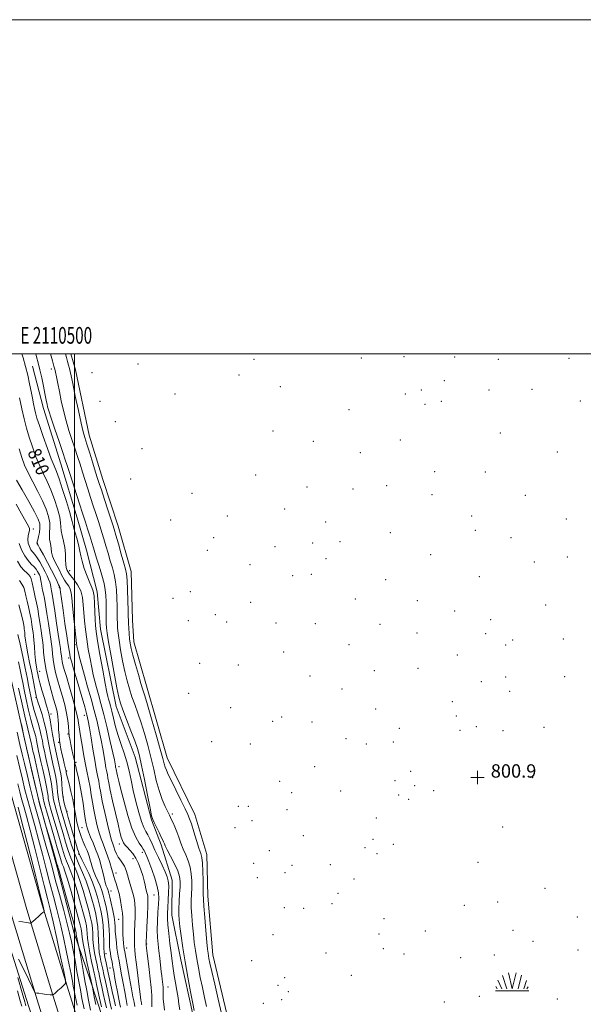
# Model space of a CAD drawing. Extents: x 2109800 to 2112700, y 297300 to 300200.
# Drawn here: x 2110467 to 2110804, y 299610 to 300200 of the extents above; entities that cross this region are included whole.
import ezdxf
from ezdxf.enums import TextEntityAlignment as Align

# ---------------------------------------------------------------- set-up
doc = ezdxf.new("R2010")
doc.units = 0
doc.header["$MEASUREMENT"] = 0
doc.linetypes.add('rvrstm', pattern=[117.1, 50, -3.9, 0.5, -3.9, 0.5, -3.9, 0.5, -3.9, 50])
for name, color, linetype, lineweight in [('BREAKLINE DTM HARD', 7, 'Continuous', 0), ('CONTOUR INDEX', 41, 'Continuous', 13), ('CONTOUR INDEX LABEL', 244, 'Continuous', 0), ('CONTOUR INTERMEDIATE', 44, 'Continuous', 0), ('GRID LINE', 7, 'Continuous', 0), ('GRID TEXT', 7, 'Continuous', 0), ('MARSH - SWAMP OUTLINE', 122, 'rvrstm', 0), ('MARSH - SWAMP SYMBOL', 171, 'Continuous', 0), ('SPOT ELEVATION DTM', 2, 'Continuous', 13), ('SPOT ELEVATION OBSCURED', 1, 'Continuous', 13)]:
    doc.layers.add(name, color=color, linetype=linetype, lineweight=lineweight)
doc.styles.add('Style-WORKING', font='WORKING.shx')

# ---------------------------------------------------------------- blocks, each defined once
blk = doc.blocks.new('SWAMP')
at = {"layer": 'MARSH - SWAMP SYMBOL'}
for p, q in [((-8.4, 6.38), (-6.07, 1.16)), ((-5.7, 9.24), (-3.12, 1.16)), ((-2.09, 10.82), (0.02, 1.16)), ((2.42, 10.75), (0.06, 1.16)), ((5.75, 9.32), (3.72, 1.16)), ((8.6, 6.24), (7.04, 1.16)), ((-9.92, 0), (10.08, 0)), ((-9.61, 2.67), (-8.84, 1.16)), ((9.68, 2.45), (8.88, 1.16))]:
    blk.add_line(p, q, dxfattribs=at)
blk = doc.blocks.new('HSPOT')
at = {"layer": 'SPOT ELEVATION OBSCURED'}
for p, q in [((-3.99, 0), (4.01, 0)), ((0.01, 4), (0.01, -4))]:
    blk.add_line(p, q, dxfattribs=at)

msp = doc.modelspace()

# ---------------------------------------------------------------- linework, layer by layer
at = {"layer": 'BREAKLINE DTM HARD'}
for points in [[(2110367.452, 300000, 839.323), (2110370.99, 299985.01, 839.62), (2110385.66, 299924.84, 840.28), (2110401.7, 299860, 840.88), (2110414.53, 299807.76, 840.88), (2110433.85, 299746.64, 840.63), (2110445.8, 299705.11, 839.77), (2110456.79, 299658.94, 838.16), (2110472.43, 299609.48, 836.69), (2110491.76, 299550.68, 834.57), (2110512, 299486.29, 832.25), (2110530.38, 299423.31, 829.68), (2110546.93, 299369.19, 828.21), (2110571.81, 299299.19, 826.34), (2110598.57, 299233.84, 823.47), (2110617.9, 299176.44, 820.03), (2110633.11, 299134.44, 817.71), (2110655.27, 299084.49, 815.59), (2110676.97, 299035.93, 811.91), (2110701.44, 298979.92, 808.68), (2110739.31, 298899.14, 805.95), (2110782.28, 298809.03, 803.98)], [(2110372.652, 300000, 840.99), (2110376.41, 299983.21, 841.34), (2110392.48, 299917.29, 841.99), (2110409.5, 299851.34, 842.04), (2110426.05, 299792.47, 842.35), (2110443.51, 299729.95, 841.24), (2110461.91, 299664.53, 840.18), (2110477.58, 299613.07, 837.8), (2110492.78, 299564.5, 835.68), (2110509.32, 299511.8, 834.37), (2110524.02, 299464.28, 832.05), (2110542, 299403.93, 829.83), (2110560.97, 299349.07, 828.61), (2110584.48, 299284.13, 826.8), (2110605.25, 299226.66, 823.82), (2110630.21, 299161.13, 820.54), (2110657.53, 299094.15, 816.7), (2110682.99, 299036.57, 813.72), (2110708.41, 298980.03, 810.74), (2110729.69, 298933.24, 808.83), (2110753.76, 298882.73, 807.11)], [(2110382.642, 300000, 841.236), (2110385.9, 299985.43, 841.54), (2110401.94, 299919.66, 842.19), (2110418.91, 299853.88, 842.24), (2110435.44, 299795.1, 842.55), (2110452.9, 299732.58, 841.44), (2110471.27, 299667.27, 840.38), (2110486.9, 299615.95, 838), (2110502.08, 299567.42, 835.88), (2110518.63, 299514.7, 834.57), (2110533.35, 299467.11, 832.25), (2110551.28, 299406.92, 830.03), (2110570.16, 299352.32, 828.81), (2110593.65, 299287.45, 827), (2110614.39, 299230.05, 824.02), (2110639.28, 299164.71, 820.74), (2110666.5, 299097.96, 816.9), (2110691.89, 299040.54, 813.92), (2110717.29, 298984.05, 810.94), (2110738.53, 298937.36, 809.03), (2110762.56, 298886.94, 807.31)], [(2110392.631, 300000, 841.082), (2110395.39, 299987.65, 841.34), (2110411.4, 299922.03, 841.99), (2110428.32, 299856.42, 842.04), (2110444.83, 299797.73, 842.35), (2110462.29, 299735.21, 841.24), (2110480.63, 299670.01, 840.18), (2110496.22, 299618.83, 837.8), (2110511.38, 299570.34, 835.68), (2110527.94, 299517.6, 834.37), (2110542.68, 299469.94, 832.05), (2110560.56, 299409.91, 829.83), (2110579.35, 299355.57, 828.61), (2110602.82, 299290.77, 826.8), (2110623.53, 299233.44, 823.82), (2110648.35, 299168.29, 820.54), (2110675.47, 299101.77, 816.7), (2110700.79, 299044.51, 813.72), (2110726.17, 298988.07, 810.74), (2110747.37, 298941.48, 808.83), (2110771.36, 298891.15, 807.11)], [(2110517.13, 299601.37, 828.46), (2110509.31, 299625.17, 830.28), (2110499.64, 299653.17, 832.76), (2110489.55, 299692.35, 832.35), (2110478.53, 299732.47, 831.9), (2110471.66, 299762.32, 831.95), (2110461.14, 299808.5, 832.1), (2110449.67, 299853.75, 832.35), (2110440.95, 299885.47, 832.76), (2110430.39, 299924.66, 832.6), (2110420.3, 299963.84, 831.85), (2110410.865, 300000, 831.13)], [(2110570.87, 299603.66, 806.35), (2110563.45, 299637.1, 806.6), (2110558.2, 299663.92, 807.02), (2110558.29, 299684.88, 807.47), (2110551.75, 299705.87, 806.43), (2110545.98, 299721.02, 806.13), (2110536.21, 299758.41, 806.88), (2110524.83, 299788.71, 806.75), (2110515.56, 299835.09, 807.02), (2110513.45, 299857.47, 807.59), (2110507.09, 299882.4, 807.17), (2110501.5, 299901.81, 807.02), (2110491.7, 299934.16, 806.88), (2110481.28, 299967.29, 806.6), (2110474.76, 299992.54, 806.95)]]:
    msp.add_polyline3d(points, dxfattribs=at)
at = {"layer": 'CONTOUR INDEX', "flags": 128}
for points, elevation in [([(2110553.788, 299607.065), (2110553.29, 299610.639), (2110553.067, 299613.495), (2110553.015, 299615.718), (2110553.037, 299617.513), (2110553.039, 299619.111), (2110552.952, 299620.704), (2110552.792, 299622.31), (2110552.603, 299623.902), (2110552.409, 299625.526), (2110552.181, 299627.498), (2110551.871, 299630.208), (2110551.449, 299633.888), (2110550.952, 299638.15), (2110550.432, 299642.451), (2110549.947, 299646.423), (2110549.584, 299650.399), (2110549.437, 299654.889), (2110549.56, 299660.178), (2110549.854, 299665.651), (2110550.177, 299670.473), (2110550.374, 299674.115), (2110550.214, 299677.286), (2110549.449, 299681.004), (2110547.956, 299685.926), (2110546.108, 299691.272), (2110544.399, 299695.898), (2110543.214, 299698.945), (2110542.483, 299700.693), (2110542.024, 299701.703), (2110541.642, 299702.497), (2110541.102, 299703.432), (2110540.154, 299704.825), (2110538.622, 299707.033), (2110536.608, 299710.57), (2110534.284, 299715.989), (2110531.841, 299723.472), (2110529.538, 299731.71), (2110527.649, 299739.023), (2110526.376, 299744.119), (2110525.619, 299747.264), (2110525.202, 299749.112), (2110524.97, 299750.245), (2110524.841, 299750.955), (2110524.755, 299751.463), (2110524.659, 299751.963), (2110524.542, 299752.559), (2110524.402, 299753.328), (2110524.199, 299754.482), (2110523.748, 299756.771), (2110522.823, 299761.075), (2110521.292, 299767.873), (2110519.392, 299776.034), (2110517.451, 299784.023), (2110515.736, 299790.623), (2110514.284, 299795.893), (2110513.071, 299800.211), (2110512.058, 299803.985), (2110511.145, 299807.75), (2110510.216, 299812.072), (2110509.193, 299817.338), (2110508.15, 299823.217), (2110507.194, 299829.2), (2110506.419, 299834.868), (2110505.837, 299840.157), (2110505.443, 299845.092), (2110505.169, 299849.699), (2110504.691, 299853.998), (2110503.619, 299858.005), (2110501.738, 299861.694), (2110499.515, 299864.859), (2110497.587, 299867.249), (2110496.432, 299868.719), (2110495.871, 299869.547), (2110495.563, 299870.118), (2110495.24, 299870.804), (2110494.917, 299871.931), (2110494.683, 299873.813), (2110494.576, 299876.648), (2110494.444, 299880.164), (2110494.086, 299883.974), (2110493.386, 299887.716), (2110492.573, 299891.145), (2110491.962, 299894.039), (2110491.739, 299896.358), (2110491.578, 299898.778), (2110491.023, 299902.155), (2110489.742, 299907.044), (2110487.888, 299912.809), (2110485.738, 299918.512), (2110483.523, 299923.476), (2110481.295, 299928.052), (2110479.061, 299932.852), (2110476.843, 299938.31), (2110474.726, 299944.164), (2110472.812, 299949.977), (2110471.166, 299955.465), (2110469.715, 299960.952), (2110468.346, 299966.916), (2110466.993, 299973.581)], 810), ([(2110527.343, 299608.682), (2110526.972, 299610.547), (2110526.399, 299613.577), (2110525.606, 299617.91), (2110524.727, 299622.772), (2110523.938, 299627.159), (2110523.363, 299630.33), (2110522.943, 299632.61), (2110522.568, 299634.587), (2110522.158, 299636.719), (2110521.742, 299638.946), (2110521.377, 299641.079), (2110521.108, 299643.028), (2110520.933, 299645.106), (2110520.835, 299647.727), (2110520.781, 299651.187), (2110520.649, 299655.313), (2110520.299, 299659.815), (2110519.641, 299664.405), (2110518.787, 299668.791), (2110517.899, 299672.684), (2110517.087, 299675.902), (2110516.245, 299678.707), (2110515.218, 299681.467), (2110513.917, 299684.448), (2110512.526, 299687.493), (2110511.303, 299690.342), (2110510.433, 299692.795), (2110509.832, 299694.904), (2110509.348, 299696.781), (2110508.838, 299698.554), (2110508.212, 299700.4), (2110507.39, 299702.512), (2110506.329, 299705.026), (2110505.131, 299707.855), (2110503.934, 299710.858), (2110502.853, 299713.934), (2110501.91, 299717.147), (2110501.107, 299720.599), (2110500.419, 299724.381), (2110499.72, 299728.532), (2110498.86, 299733.074), (2110497.759, 299737.915), (2110496.61, 299742.486), (2110495.676, 299746.103), (2110495.15, 299748.28), (2110494.94, 299749.332), (2110494.887, 299749.773), (2110494.839, 299750.105), (2110494.692, 299750.769), (2110494.349, 299752.196), (2110493.759, 299754.644), (2110493.029, 299757.692), (2110492.31, 299760.748), (2110491.72, 299763.386), (2110491.262, 299765.846), (2110490.907, 299768.533), (2110490.63, 299771.708), (2110490.419, 299775.055), (2110490.266, 299778.11), (2110490.15, 299780.544), (2110489.997, 299782.549), (2110489.721, 299784.45), (2110489.236, 299786.589), (2110488.468, 299789.369), (2110487.34, 299793.213), (2110485.846, 299798.363), (2110484.246, 299804.348), (2110482.866, 299810.519), (2110481.95, 299816.291), (2110481.407, 299821.343), (2110481.06, 299825.416), (2110480.751, 299828.434), (2110480.402, 299831.046), (2110479.95, 299834.085), (2110479.352, 299838.126), (2110478.644, 299842.723), (2110477.879, 299847.172), (2110477.108, 299850.939), (2110476.371, 299854.166), (2110475.708, 299857.16), (2110475.139, 299860.132), (2110474.606, 299862.889), (2110474.035, 299865.14), (2110473.348, 299866.703), (2110472.457, 299867.829), (2110471.275, 299868.877), (2110469.735, 299870.231), (2110467.872, 299872.376), (2110465.745, 299875.82)], 820), ([(2110512.599, 299610.279), (2110511.72, 299614.951), (2110511.041, 299618.632), (2110510.665, 299620.676), (2110510.498, 299621.558), (2110510.396, 299622.036), (2110510.248, 299622.705), (2110510.068, 299623.517), (2110509.903, 299624.264), (2110509.789, 299624.786), (2110509.719, 299625.109), (2110509.676, 299625.308), (2110509.612, 299625.6), (2110509.357, 299626.759), (2110508.709, 299629.701), (2110507.567, 299634.916), (2110506.231, 299641.182), (2110505.1, 299646.851), (2110504.468, 299650.667), (2110504.213, 299652.937), (2110504.107, 299654.364), (2110503.913, 299655.719), (2110503.357, 299658.071), (2110502.158, 299662.558), (2110500.174, 299669.772), (2110497.831, 299678.113), (2110495.696, 299685.435), (2110494.202, 299690.132), (2110493.24, 299692.774), (2110492.565, 299694.475), (2110491.925, 299696.312), (2110491.035, 299699.222), (2110489.602, 299704.11), (2110487.482, 299711.381), (2110485.128, 299719.465), (2110483.142, 299726.294), (2110481.976, 299730.334), (2110481.468, 299732.189), (2110481.308, 299732.996), (2110481.199, 299733.84), (2110480.906, 299735.585), (2110480.21, 299739.043), (2110478.994, 299744.614), (2110477.551, 299751.039), (2110476.273, 299756.651), (2110475.46, 299760.198), (2110475.028, 299762.107), (2110474.796, 299763.222), (2110474.61, 299764.25), (2110474.406, 299765.336), (2110474.144, 299766.489), (2110473.757, 299767.899), (2110473.071, 299770.492), (2110471.883, 299775.376), (2110470.108, 299783.1), (2110468.122, 299791.961), (2110466.421, 299799.693)], 830), ([(2110466.533, 299660.128), (2110468.849, 299659.785), (2110470.943, 299659.477), (2110472.34, 299659.274), (2110473.12, 299659.164), (2110473.505, 299659.111), (2110473.734, 299659.126), (2110474.12, 299659.397), (2110474.996, 299660.154), (2110476.549, 299661.516), (2110478.401, 299663.139), (2110480.028, 299664.567), (2110481.032, 299665.45), (2110481.514, 299665.876), (2110481.699, 299666.04), (2110481.772, 299666.131), (2110481.77, 299666.307), (2110481.689, 299666.716), (2110481.537, 299667.449), (2110481.349, 299668.343), (2110481.168, 299669.178), (2110480.939, 299670.14), (2110480.208, 299673.054), (2110478.421, 299680.155), (2110475.286, 299692.619), (2110471.564, 299707.397), (2110468.275, 299720.383), (2110466.195, 299728.471)], 840), ([(2110468.299, 299609.464), (2110467.455, 299612.608), (2110465.789, 299618.639)], 840)]:
    msp.add_lwpolyline(points, dxfattribs=dict(at, elevation=elevation))
at = {"layer": 'CONTOUR INTERMEDIATE', "flags": 128}
for points, elevation in [([(2110562.926, 299607.192), (2110562.438, 299610.612), (2110561.873, 299614.456), (2110561.152, 299618.773), (2110560.356, 299623.322), (2110559.608, 299627.794), (2110558.991, 299632.009), (2110558.428, 299636.321), (2110557.801, 299641.214), (2110557.044, 299646.943), (2110556.29, 299652.847), (2110555.725, 299658.035), (2110555.485, 299661.917), (2110555.518, 299665.113), (2110555.722, 299668.543), (2110555.994, 299672.835), (2110556.217, 299677.431), (2110556.27, 299681.481), (2110556.03, 299684.43), (2110555.364, 299686.898), (2110554.14, 299689.804), (2110552.308, 299693.786), (2110550.161, 299698.378), (2110548.079, 299702.837), (2110546.356, 299706.563), (2110544.95, 299709.546), (2110543.733, 299711.918), (2110542.58, 299713.933), (2110541.369, 299716.324), (2110539.98, 299719.943), (2110538.348, 299725.342), (2110536.633, 299731.873), (2110535.049, 299738.589), (2110533.736, 299744.74), (2110532.533, 299750.355), (2110531.201, 299755.659), (2110529.578, 299760.855), (2110527.794, 299766.051), (2110526.051, 299771.331), (2110524.52, 299776.688), (2110523.235, 299781.742), (2110522.196, 299786.019), (2110521.393, 299789.182), (2110520.781, 299791.44), (2110520.307, 299793.133), (2110519.885, 299794.763), (2110519.309, 299797.457), (2110518.339, 299802.501), (2110516.85, 299810.573), (2110515.164, 299819.916), (2110513.712, 299828.167), (2110512.821, 299833.631), (2110512.391, 299837.306), (2110512.218, 299840.858), (2110512.113, 299845.489), (2110511.961, 299850.542), (2110511.665, 299854.895), (2110511.13, 299857.803), (2110510.282, 299860.045), (2110509.049, 299862.778), (2110507.437, 299866.8), (2110505.763, 299871.461), (2110504.421, 299875.75), (2110503.665, 299878.975), (2110503.19, 299881.708), (2110502.55, 299884.844), (2110501.443, 299888.958), (2110500.142, 299893.367), (2110499.062, 299897.073), (2110498.455, 299899.502), (2110497.929, 299901.783), (2110496.929, 299905.471), (2110495.088, 299911.548), (2110492.802, 299918.715), (2110490.653, 299925.098), (2110489.044, 299929.43), (2110487.652, 299932.845), (2110485.971, 299937.084), (2110483.673, 299943.321), (2110481.138, 299950.484), (2110478.926, 299956.935), (2110477.451, 299961.465), (2110476.56, 299964.561), (2110475.954, 299967.136), (2110475.378, 299969.972), (2110474.733, 299973.321), (2110473.962, 299977.303), (2110473.016, 299981.968), (2110471.887, 299987.085), (2110470.576, 299992.356), (2110469.12, 299997.467), (2110468.339, 300000)], 808), ([(2110571.622, 299606.702), (2110570.775, 299610.936), (2110569.406, 299617.95), (2110567.746, 299626.751), (2110566.106, 299635.945), (2110564.744, 299644.328), (2110563.698, 299651.449), (2110562.952, 299657.046), (2110562.488, 299661.066), (2110562.282, 299664.284), (2110562.31, 299667.682), (2110562.53, 299671.949), (2110562.835, 299676.591), (2110563.1, 299680.817), (2110563.175, 299684.106), (2110562.805, 299687.002), (2110561.708, 299690.317), (2110559.76, 299694.566), (2110557.458, 299699.082), (2110555.458, 299702.902), (2110554.251, 299705.312), (2110553.679, 299706.591), (2110553.423, 299707.268), (2110553.18, 299707.855), (2110552.729, 299708.806), (2110551.868, 299710.56), (2110550.497, 299713.343), (2110548.932, 299716.521), (2110547.589, 299719.247), (2110546.74, 299721.107), (2110546.073, 299723.418), (2110545.128, 299727.927), (2110543.597, 299735.691), (2110541.763, 299744.991), (2110540.06, 299753.413), (2110538.768, 299759.245), (2110537.554, 299763.572), (2110535.935, 299768.178), (2110533.609, 299774.304), (2110531.02, 299781.002), (2110528.795, 299786.781), (2110527.365, 299790.755), (2110526.366, 299794.459), (2110525.242, 299800.036), (2110523.608, 299808.817), (2110521.778, 299818.888), (2110520.244, 299827.521), (2110519.371, 299832.769), (2110519.02, 299835.792), (2110518.928, 299838.531), (2110518.877, 299842.447), (2110518.821, 299847.099), (2110518.76, 299851.57), (2110518.659, 299855.229), (2110518.334, 299858.604), (2110517.564, 299862.507), (2110516.232, 299867.457), (2110514.63, 299872.785), (2110513.15, 299877.527), (2110512.071, 299881.027), (2110511.209, 299883.873), (2110510.262, 299886.964), (2110509.023, 299890.917), (2110507.653, 299895.235), (2110506.404, 299899.138), (2110505.424, 299902.178), (2110504.437, 299905.234), (2110503.059, 299909.513), (2110501.059, 299915.747), (2110498.814, 299922.763), (2110496.851, 299928.909), (2110495.512, 299933.102), (2110494.391, 299936.522), (2110492.895, 299940.919), (2110490.639, 299947.447), (2110488.075, 299954.892), (2110485.861, 299961.447), (2110484.49, 299965.754), (2110483.797, 299968.25), (2110483.449, 299969.82), (2110483.152, 299971.292), (2110482.763, 299973.254), (2110482.176, 299976.234), (2110481.323, 299980.534), (2110480.295, 299985.55), (2110479.223, 299990.446), (2110478.2, 299994.603), (2110477.188, 299998.244), (2110476.658, 300000)], 806), ([(2110579.002, 299609.102), (2110577.757, 299614.605), (2110576.44, 299620.525), (2110575.188, 299626.503), (2110574.058, 299632.305), (2110573.084, 299637.728), (2110572.288, 299642.673), (2110571.628, 299647.435), (2110571.048, 299652.411), (2110570.514, 299657.845), (2110570.083, 299663.362), (2110569.834, 299668.436), (2110569.812, 299672.706), (2110569.924, 299676.483), (2110570.044, 299680.243), (2110570.04, 299684.335), (2110569.771, 299688.585), (2110569.089, 299692.691), (2110567.917, 299696.435), (2110566.444, 299699.936), (2110564.932, 299703.396), (2110563.581, 299706.952), (2110562.366, 299710.474), (2110561.202, 299713.769), (2110560.038, 299716.663), (2110558.951, 299719.075), (2110558.049, 299720.945), (2110557.371, 299722.328), (2110556.685, 299723.727), (2110555.689, 299725.759), (2110554.182, 299728.915), (2110552.358, 299733.191), (2110550.511, 299738.459), (2110548.857, 299744.568), (2110547.298, 299751.289), (2110545.659, 299758.372), (2110543.813, 299765.555), (2110541.818, 299772.539), (2110539.782, 299779.013), (2110537.802, 299784.755), (2110535.938, 299789.899), (2110534.242, 299794.666), (2110532.741, 299799.309), (2110531.372, 299804.21), (2110530.049, 299809.782), (2110528.725, 299816.208), (2110527.514, 299822.756), (2110526.57, 299828.461), (2110525.998, 299832.641), (2110525.718, 299835.735), (2110525.6, 299838.462), (2110525.531, 299841.442), (2110525.47, 299844.898), (2110525.393, 299848.952), (2110525.262, 299853.634), (2110524.989, 299858.602), (2110524.471, 299863.425), (2110523.639, 299867.794), (2110522.555, 299871.903), (2110521.312, 299876.071), (2110520.001, 299880.51), (2110518.694, 299884.996), (2110517.459, 299889.198), (2110516.334, 299892.908), (2110515.232, 299896.412), (2110514.036, 299900.122), (2110512.658, 299904.35), (2110511.132, 299909.023), (2110509.522, 299913.969), (2110507.89, 299919.026), (2110506.273, 299924.078), (2110504.706, 299929.018), (2110503.201, 299933.788), (2110501.694, 299938.525), (2110500.099, 299943.413), (2110498.365, 299948.603), (2110496.581, 299954.107), (2110494.873, 299959.903), (2110493.344, 299965.915), (2110492.007, 299971.854), (2110490.852, 299977.381), (2110489.876, 299982.185), (2110489.091, 299986.087), (2110488.513, 299988.935), (2110488.106, 299990.803), (2110487.616, 299992.653), (2110486.734, 299995.67), (2110485.455, 300000)], 804), ([(2110587.806, 299605.047), (2110585.958, 299613.557), (2110583.892, 299622.508), (2110582.105, 299630.115), (2110580.971, 299635.056), (2110580.37, 299637.858), (2110580.063, 299639.511), (2110579.832, 299641.018), (2110579.558, 299643.421), (2110579.144, 299647.776), (2110578.541, 299654.623), (2110577.884, 299662.44), (2110577.358, 299669.189), (2110577.094, 299673.463), (2110577.014, 299676.376), (2110576.988, 299679.67), (2110576.906, 299684.564), (2110576.737, 299690.167), (2110576.47, 299695.065), (2110576.073, 299698.305), (2110575.43, 299700.791), (2110574.406, 299703.891), (2110572.944, 299708.526), (2110571.313, 299713.823), (2110569.863, 299718.466), (2110568.795, 299721.59), (2110567.711, 299724.155), (2110566.065, 299727.574), (2110563.52, 299732.788), (2110560.566, 299738.841), (2110557.898, 299744.304), (2110556.053, 299748.104), (2110554.913, 299750.585), (2110554.2, 299752.449), (2110553.615, 299754.47), (2110552.77, 299757.716), (2110551.259, 299763.33), (2110548.858, 299771.865), (2110546.082, 299781.506), (2110543.629, 299789.847), (2110541.995, 299795.207), (2110540.857, 299798.797), (2110539.689, 299802.551), (2110538.118, 299807.864), (2110536.378, 299813.961), (2110534.856, 299819.527), (2110533.842, 299823.599), (2110533.25, 299826.624), (2110532.895, 299829.401), (2110532.626, 299832.513), (2110532.417, 299835.677), (2110532.272, 299838.393), (2110532.186, 299840.438), (2110532.12, 299842.698), (2110532.026, 299846.335), (2110531.865, 299852.038), (2110531.643, 299858.601), (2110531.377, 299864.342), (2110531.045, 299868.13), (2110530.48, 299871.02), (2110529.474, 299874.616), (2110527.931, 299879.993), (2110526.179, 299886.119), (2110524.656, 299891.432), (2110523.645, 299894.898), (2110522.812, 299897.589), (2110521.668, 299901.106), (2110519.891, 299906.522), (2110517.826, 299912.812), (2110515.986, 299918.424), (2110514.721, 299922.305), (2110513.732, 299925.394), (2110512.56, 299929.127), (2110510.89, 299934.475), (2110508.998, 299940.527), (2110507.303, 299945.906), (2110506.09, 299949.759), (2110505.087, 299953.322), (2110503.885, 299958.359), (2110502.218, 299965.97), (2110500.383, 299974.614), (2110498.818, 299982.093), (2110497.841, 299986.783), (2110497.285, 299989.379), (2110496.861, 299991.152), (2110496.339, 299993.13), (2110495.722, 299995.362), (2110495.071, 299997.653), (2110494.422, 299999.895), (2110494.392, 300000)], 802), ([(2110546.182, 299608.975), (2110546.243, 299611.978), (2110546.141, 299615.843), (2110545.762, 299620.566), (2110545.182, 299625.829), (2110544.529, 299631.238), (2110543.913, 299636.389), (2110543.395, 299640.837), (2110543.022, 299644.122), (2110542.83, 299646.119), (2110542.814, 299648.01), (2110542.957, 299651.311), (2110543.229, 299656.971), (2110543.534, 299663.692), (2110543.76, 299669.611), (2110543.822, 299673.323), (2110543.736, 299675.247), (2110543.546, 299676.263), (2110543.288, 299677.136), (2110542.969, 299678.199), (2110542.59, 299679.672), (2110542.137, 299681.732), (2110541.545, 299684.369), (2110540.736, 299687.524), (2110539.647, 299691.087), (2110538.281, 299694.724), (2110536.657, 299698.047), (2110534.829, 299700.752), (2110532.995, 299702.872), (2110531.392, 299704.524), (2110530.189, 299705.852), (2110529.308, 299707.105), (2110528.606, 299708.557), (2110527.933, 299710.537), (2110527.116, 299713.592), (2110525.971, 299718.324), (2110524.411, 299724.968), (2110522.725, 299732.305), (2110521.294, 299738.748), (2110520.398, 299743.118), (2110519.902, 299745.857), (2110519.569, 299747.813), (2110519.2, 299749.743), (2110518.748, 299752.04), (2110518.207, 299755.007), (2110517.564, 299758.856), (2110516.793, 299763.448), (2110515.862, 299768.554), (2110514.735, 299774.008), (2110513.37, 299779.884), (2110511.722, 299786.318), (2110509.788, 299793.335), (2110507.75, 299800.505), (2110505.835, 299807.288), (2110504.23, 299813.207), (2110502.981, 299818.043), (2110502.093, 299821.643), (2110501.537, 299824.102), (2110501.135, 299826.517), (2110500.677, 299830.234), (2110500.017, 299836.104), (2110499.282, 299843.007), (2110498.668, 299849.327), (2110498.293, 299853.831), (2110497.961, 299856.822), (2110497.4, 299858.988), (2110496.425, 299860.905), (2110495.204, 299862.717), (2110493.993, 299864.459), (2110492.97, 299866.194), (2110491.999, 299868.091), (2110490.861, 299870.348), (2110489.435, 299873.073), (2110487.967, 299876.012), (2110486.797, 299878.825), (2110486.162, 299881.25), (2110485.883, 299883.348), (2110485.678, 299885.259), (2110485.345, 299887.114), (2110485.005, 299889.002), (2110484.862, 299891.005), (2110485.023, 299893.214), (2110485.227, 299895.773), (2110485.118, 299898.839), (2110484.396, 299902.54), (2110482.974, 299906.903), (2110480.823, 299911.925), (2110478.002, 299917.522), (2110474.938, 299923.259), (2110472.151, 299928.62), (2110470.012, 299933.298), (2110468.313, 299937.843), (2110466.698, 299943.018)], 812), ([(2110540.118, 299610.314), (2110540.05, 299610.668), (2110539.939, 299611.323), (2110539.692, 299613.02), (2110539.212, 299616.606), (2110538.449, 299622.507), (2110537.565, 299629.46), (2110536.77, 299635.779), (2110536.231, 299640.202), (2110535.922, 299643.154), (2110535.773, 299645.484), (2110535.721, 299647.933), (2110535.752, 299650.808), (2110535.859, 299654.306), (2110536.022, 299658.506), (2110536.155, 299663.01), (2110536.159, 299667.298), (2110535.952, 299670.972), (2110535.527, 299674.122), (2110534.894, 299676.957), (2110534.082, 299679.667), (2110533.19, 299682.354), (2110532.338, 299685.104), (2110531.594, 299687.945), (2110530.844, 299690.691), (2110529.922, 299693.1), (2110528.725, 299695.028), (2110527.385, 299696.715), (2110526.091, 299698.497), (2110524.997, 299700.601), (2110524.104, 299702.818), (2110523.377, 299704.828), (2110522.75, 299706.539), (2110522.036, 299708.758), (2110521.018, 299712.517), (2110519.573, 299718.429), (2110517.962, 299725.423), (2110516.544, 299732.012), (2110515.577, 299737.065), (2110514.932, 299740.893), (2110514.383, 299744.163), (2110513.74, 299747.523), (2110512.954, 299751.522), (2110512.012, 299756.686), (2110510.93, 299763.229), (2110509.839, 299770.125), (2110508.901, 299776.034), (2110508.178, 299780.142), (2110507.349, 299783.733), (2110505.993, 299788.614), (2110503.867, 299795.937), (2110501.436, 299804.241), (2110499.34, 299811.407), (2110498.054, 299815.882), (2110497.397, 299818.365), (2110497.023, 299820.12), (2110496.629, 299822.312), (2110496.078, 299825.716), (2110495.279, 299831.011), (2110494.198, 299838.437), (2110493.046, 299846.487), (2110492.094, 299853.214), (2110491.542, 299857.173), (2110491.31, 299858.908), (2110491.247, 299859.461), (2110491.225, 299859.711), (2110491.208, 299859.866), (2110491.181, 299859.971), (2110491.112, 299860.115), (2110490.893, 299860.574), (2110490.398, 299861.669), (2110489.511, 299863.664), (2110488.146, 299866.6), (2110486.226, 299870.46), (2110483.78, 299875.075), (2110481.258, 299879.67), (2110479.219, 299883.314), (2110478.069, 299885.341), (2110477.612, 299886.124), (2110477.505, 299886.296), (2110477.461, 299886.386), (2110477.43, 299886.494), (2110477.423, 299886.615), (2110477.458, 299886.799), (2110477.598, 299887.315), (2110477.914, 299888.487), (2110478.426, 299890.509), (2110478.949, 299893.05), (2110479.246, 299895.649), (2110479.059, 299898.074), (2110478.062, 299901.001), (2110475.908, 299905.339), (2110472.48, 299911.568), (2110468.581, 299918.466), (2110465.24, 299924.388)], 814), ([(2110536.066, 299609.207), (2110535.525, 299611.683), (2110534.89, 299614.996), (2110534.019, 299619.735), (2110532.845, 299626.126), (2110531.589, 299632.938), (2110530.548, 299638.576), (2110529.934, 299641.913), (2110529.635, 299643.695), (2110529.455, 299645.138), (2110529.243, 299647.19), (2110529.017, 299649.73), (2110528.839, 299652.374), (2110528.754, 299654.798), (2110528.747, 299656.943), (2110528.783, 299658.811), (2110528.821, 299660.489), (2110528.777, 299662.384), (2110528.558, 299664.984), (2110528.095, 299668.588), (2110527.424, 299672.728), (2110526.601, 299676.744), (2110525.695, 299680.112), (2110524.803, 299682.844), (2110524.034, 299685.088), (2110523.441, 299687.045), (2110522.865, 299689.126), (2110522.094, 299691.8), (2110520.982, 299695.354), (2110519.647, 299699.364), (2110518.271, 299703.227), (2110517, 299706.532), (2110515.816, 299709.637), (2110514.662, 299713.093), (2110513.503, 299717.294), (2110512.399, 299722.005), (2110511.432, 299726.832), (2110510.648, 299731.474), (2110509.948, 299735.986), (2110509.197, 299740.514), (2110508.299, 299745.185), (2110507.304, 299750.054), (2110506.302, 299755.158), (2110505.368, 299760.455), (2110504.525, 299765.588), (2110503.78, 299770.119), (2110503.144, 299773.724), (2110502.632, 299776.518), (2110502.264, 299778.731), (2110501.998, 299780.707), (2110501.554, 299783.265), (2110500.589, 299787.341), (2110498.906, 299793.451), (2110496.878, 299800.431), (2110495.022, 299806.695), (2110493.738, 299811.042), (2110492.965, 299813.812), (2110492.526, 299815.727), (2110492.257, 299817.419), (2110492.051, 299819.161), (2110491.815, 299821.136), (2110491.461, 299823.591), (2110490.932, 299827.031), (2110490.177, 299832.026), (2110489.187, 299838.782), (2110488.13, 299846.04), (2110487.213, 299852.179), (2110486.593, 299856.004), (2110486.214, 299858.044), (2110485.965, 299859.257), (2110485.742, 299860.443), (2110485.464, 299861.781), (2110485.053, 299863.291), (2110484.436, 299865.011), (2110483.553, 299867.037), (2110482.348, 299869.483), (2110480.811, 299872.367), (2110479.113, 299875.317), (2110477.473, 299877.87), (2110476.062, 299879.713), (2110474.861, 299881.147), (2110473.808, 299882.625), (2110472.875, 299884.493), (2110472.184, 299886.647), (2110471.895, 299888.877), (2110472.09, 299890.983), (2110472.54, 299892.814), (2110472.939, 299894.234), (2110472.979, 299895.286), (2110472.355, 299896.734), (2110470.763, 299899.52), (2110468.079, 299904.223), (2110464.902, 299909.949)], 816), ([(2110531.505, 299609.786), (2110530.807, 299613.422), (2110529.966, 299618), (2110529.05, 299623.049), (2110528.125, 299628.11), (2110527.269, 299632.759), (2110526.558, 299636.581), (2110526.043, 299639.352), (2110525.66, 299641.611), (2110525.319, 299644.089), (2110524.955, 299647.296), (2110524.607, 299650.858), (2110524.34, 299654.182), (2110524.177, 299656.888), (2110523.975, 299659.451), (2110523.55, 299662.56), (2110522.791, 299666.632), (2110521.874, 299670.997), (2110521.047, 299674.709), (2110520.495, 299677.077), (2110520.137, 299678.411), (2110519.827, 299679.276), (2110519.442, 299680.189), (2110518.953, 299681.486), (2110518.356, 299683.459), (2110517.648, 299686.284), (2110516.84, 299689.677), (2110515.945, 299693.24), (2110514.967, 299696.665), (2110513.858, 299700.019), (2110512.562, 299703.461), (2110511.071, 299707.068), (2110509.573, 299710.584), (2110508.306, 299713.669), (2110507.434, 299716.16), (2110506.836, 299718.586), (2110506.321, 299721.652), (2110505.723, 299725.868), (2110504.99, 299730.967), (2110504.098, 299736.486), (2110503.057, 299741.95), (2110502.016, 299746.836), (2110501.159, 299750.609), (2110500.618, 299752.915), (2110500.327, 299754.116), (2110500.168, 299754.758), (2110500.031, 299755.347), (2110499.833, 299756.253), (2110499.499, 299757.804), (2110498.984, 299760.198), (2110498.365, 299763.084), (2110497.746, 299765.975), (2110497.216, 299768.525), (2110496.79, 299770.943), (2110496.468, 299773.582), (2110496.213, 299776.735), (2110495.855, 299780.472), (2110495.19, 299784.808), (2110494.081, 299789.698), (2110492.674, 299794.86), (2110491.181, 299799.954), (2110489.792, 299804.703), (2110488.605, 299809.08), (2110487.696, 299813.123), (2110487.104, 299816.855), (2110486.729, 299820.252), (2110486.437, 299823.276), (2110486.106, 299826.012), (2110485.667, 299829.038), (2110485.063, 299833.056), (2110484.27, 299838.454), (2110483.387, 299844.382), (2110482.546, 299849.675), (2110481.849, 299853.481), (2110481.282, 299856.178), (2110480.801, 299858.453), (2110480.37, 299860.83), (2110479.977, 299863.164), (2110479.616, 299865.145), (2110479.273, 299866.565), (2110478.901, 299867.611), (2110478.443, 299868.569), (2110477.834, 299869.676), (2110476.967, 299870.968), (2110475.727, 299872.426), (2110474.055, 299874.085), (2110472.11, 299876.169), (2110470.111, 299878.954), (2110468.268, 299882.549), (2110466.776, 299886.402)], 818), ([(2110524.359, 299609.513), (2110523.577, 299613.124), (2110522.498, 299618.171), (2110521.273, 299623.901), (2110520.122, 299629.259), (2110519.221, 299633.408), (2110518.563, 299636.39), (2110518.1, 299638.466), (2110517.786, 299639.981), (2110517.593, 299641.614), (2110517.493, 299644.126), (2110517.445, 299648.03), (2110517.341, 299652.84), (2110517.054, 299657.823), (2110516.494, 299662.401), (2110515.701, 299666.614), (2110514.751, 299670.659), (2110513.678, 299674.728), (2110512.354, 299679.002), (2110510.61, 299683.658), (2110508.391, 299688.706), (2110506.099, 299693.5), (2110504.25, 299697.225), (2110503.218, 299699.306), (2110502.825, 299700.13), (2110502.75, 299700.323), (2110502.726, 299700.407), (2110502.696, 299700.495), (2110502.657, 299700.596), (2110502.596, 299700.749), (2110502.467, 299701.12), (2110502.215, 299701.903), (2110501.781, 299703.305), (2110501.096, 299705.568), (2110500.086, 299708.947), (2110498.744, 299713.472), (2110497.324, 299718.276), (2110496.145, 299722.272), (2110495.43, 299724.699), (2110495.019, 299726.125), (2110494.653, 299727.444), (2110494.14, 299729.386), (2110493.547, 299732.011), (2110493.006, 299735.213), (2110492.612, 299738.832), (2110492.318, 299742.503), (2110492.037, 299745.808), (2110491.689, 299748.496), (2110491.212, 299750.983), (2110490.549, 299753.854), (2110489.672, 299757.555), (2110488.671, 299761.99), (2110487.663, 299766.923), (2110486.748, 299772.065), (2110485.952, 299776.901), (2110485.282, 299780.861), (2110484.711, 299783.646), (2110484.071, 299786.041), (2110483.157, 299789.105), (2110481.857, 299793.531), (2110480.417, 299798.558), (2110479.172, 299803.06), (2110478.37, 299806.196), (2110477.909, 299808.256), (2110477.597, 299809.816), (2110477.276, 299811.42), (2110476.93, 299813.491), (2110476.575, 299816.421), (2110476.229, 299820.389), (2110475.906, 299824.714), (2110475.622, 299828.503), (2110475.379, 299831.136), (2110475.134, 299833.089), (2110474.836, 299835.114), (2110474.435, 299837.798), (2110473.902, 299841.064), (2110473.212, 299844.668), (2110472.37, 299848.371), (2110471.492, 299851.936), (2110470.721, 299855.132), (2110470.127, 299857.798), (2110469.48, 299860.063), (2110468.476, 299862.132), (2110466.939, 299864.139)], 822), ([(2110522.006, 299607.577), (2110521.225, 299611.034), (2110520.353, 299615.031), (2110519.378, 299619.564), (2110518.392, 299624.17), (2110517.511, 299628.271), (2110516.818, 299631.456), (2110516.261, 299633.982), (2110515.752, 299636.275), (2110515.232, 299638.715), (2110514.752, 299641.506), (2110514.395, 299644.807), (2110514.201, 299648.689), (2110514.059, 299652.864), (2110513.817, 299656.958), (2110513.348, 299660.73), (2110512.615, 299664.478), (2110511.603, 299668.633), (2110510.301, 299673.491), (2110508.713, 299678.799), (2110506.848, 299684.168), (2110504.735, 299689.325), (2110502.494, 299694.465), (2110500.264, 299699.901), (2110498.175, 299705.791), (2110496.311, 299711.675), (2110494.742, 299716.942), (2110493.512, 299721.136), (2110492.555, 299724.431), (2110491.776, 299727.156), (2110491.099, 299729.623), (2110490.527, 299732.055), (2110490.081, 299734.659), (2110489.759, 299737.584), (2110489.465, 299740.774), (2110489.08, 299744.117), (2110488.515, 299747.525), (2110487.796, 299750.997), (2110486.98, 299754.553), (2110486.119, 299758.216), (2110485.26, 299762.019), (2110484.446, 299765.998), (2110483.689, 299770.183), (2110482.868, 299774.579), (2110481.832, 299779.187), (2110480.505, 299783.908), (2110479.117, 299788.245), (2110477.975, 299791.602), (2110477.291, 299793.653), (2110476.892, 299795.16), (2110476.512, 299797.154), (2110475.934, 299800.428), (2110475.141, 299804.802), (2110474.164, 299809.856), (2110473.06, 299815.169), (2110471.981, 299820.31), (2110471.101, 299824.849), (2110470.547, 299828.445), (2110470.25, 299831.127), (2110470.095, 299833.012), (2110469.979, 299834.259), (2110469.864, 299835.184), (2110469.722, 299836.144), (2110469.517, 299837.47), (2110469.159, 299839.405), (2110468.545, 299842.165), (2110467.633, 299845.802), (2110466.612, 299849.707)], 824), ([(2110519.046, 299608.281), (2110518.091, 299612.556), (2110517.129, 299616.938), (2110516.258, 299620.958), (2110515.51, 299624.44), (2110514.899, 299627.284), (2110514.416, 299629.504), (2110513.96, 299631.574), (2110513.404, 299634.084), (2110512.677, 299637.449), (2110511.912, 299641.398), (2110511.296, 299645.489), (2110510.957, 299649.348), (2110510.777, 299652.888), (2110510.581, 299656.093), (2110510.203, 299659.06), (2110509.529, 299662.342), (2110508.454, 299666.608), (2110506.925, 299672.251), (2110505.086, 299678.571), (2110503.131, 299684.59), (2110501.224, 299689.594), (2110499.409, 299693.902), (2110497.698, 299698.092), (2110496.092, 299702.631), (2110494.552, 299707.524), (2110493.028, 299712.665), (2110491.502, 299717.885), (2110490.079, 299722.775), (2110488.898, 299726.869), (2110488.058, 299729.86), (2110487.508, 299732.1), (2110487.157, 299734.104), (2110486.906, 299736.336), (2110486.612, 299739.044), (2110486.123, 299742.426), (2110485.341, 299746.555), (2110484.381, 299751.011), (2110483.411, 299755.252), (2110482.566, 299758.877), (2110481.849, 299762.048), (2110481.23, 299765.073), (2110480.661, 299768.208), (2110480.038, 299771.524), (2110479.239, 299775.041), (2110478.189, 299778.761), (2110477.002, 299782.603), (2110475.838, 299786.461), (2110474.823, 299790.259), (2110473.949, 299794.014), (2110473.173, 299797.772), (2110472.431, 299801.66), (2110471.573, 299806.15), (2110470.426, 299811.796), (2110468.907, 299818.81), (2110467.295, 299826.019), (2110465.957, 299831.91)], 826), ([(2110516.086, 299608.985), (2110514.957, 299614.077), (2110513.906, 299618.845), (2110513.139, 299622.352), (2110512.629, 299624.709), (2110512.287, 299626.296), (2110512.014, 299627.552), (2110511.658, 299629.167), (2110511.057, 299631.893), (2110510.122, 299636.183), (2110509.071, 299641.29), (2110508.198, 299646.17), (2110507.712, 299650.007), (2110507.495, 299652.913), (2110507.344, 299655.228), (2110507.058, 299657.39), (2110506.443, 299660.207), (2110505.306, 299664.583), (2110503.549, 299671.012), (2110501.458, 299678.342), (2110499.414, 299685.013), (2110497.713, 299689.863), (2110496.325, 299693.338), (2110495.131, 299696.284), (2110494.008, 299699.471), (2110492.794, 299703.373), (2110491.315, 299708.387), (2110489.492, 299714.633), (2110487.603, 299721.12), (2110486.02, 299726.581), (2110485.017, 299730.097), (2110484.488, 299732.144), (2110484.233, 299733.55), (2110484.052, 299735.088), (2110483.759, 299737.314), (2110483.167, 299740.735), (2110482.168, 299745.584), (2110480.966, 299751.025), (2110479.842, 299755.952), (2110479.013, 299759.537), (2110478.438, 299762.078), (2110478.013, 299764.147), (2110477.636, 299766.229), (2110477.222, 299768.43), (2110476.692, 299770.765), (2110475.973, 299773.33), (2110475.037, 299776.547), (2110473.861, 299780.919), (2110472.465, 299786.679), (2110471.035, 299792.987), (2110469.797, 299798.732), (2110468.898, 299803.145), (2110468.173, 299806.826), (2110467.381, 299810.715), (2110466.339, 299815.52)], 828), ([(2110509.574, 299606.971), (2110508.346, 299612.962), (2110507.252, 299618.692), (2110506.179, 299624.576), (2110505.061, 299630.801), (2110504.019, 299636.634), (2110503.222, 299641.111), (2110502.776, 299643.607), (2110502.542, 299644.844), (2110502.318, 299645.884), (2110501.96, 299647.522), (2110501.538, 299649.492), (2110501.18, 299651.263), (2110500.98, 299652.431), (2110500.901, 299653.1), (2110500.87, 299653.499), (2110500.768, 299654.049), (2110500.271, 299655.935), (2110499.01, 299660.533), (2110496.798, 299668.532), (2110494.203, 299677.885), (2110491.979, 299685.857), (2110490.691, 299690.401), (2110490.156, 299692.211), (2110489.999, 299692.667), (2110489.858, 299693.097), (2110489.406, 299694.628), (2110488.324, 299698.336), (2110486.456, 299704.75), (2110484.281, 299712.217), (2110482.44, 299718.538), (2110481.396, 299722.123), (2110480.903, 299723.81), (2110480.542, 299725.045), (2110479.95, 299727.106), (2110479.011, 299730.597), (2110477.669, 299735.954), (2110475.945, 299743.233), (2110474.162, 299750.961), (2110472.721, 299757.281), (2110471.892, 299760.922), (2110471.435, 299762.94), (2110470.981, 299764.975), (2110470.263, 299768.207), (2110469.426, 299771.979), (2110468.716, 299775.176), (2110468.278, 299777.151), (2110467.838, 299779.131), (2110467.017, 299782.815)], 832), ([(2110505.744, 299607.75), (2110504.384, 299614.06), (2110503.397, 299619.062), (2110502.477, 299624.097), (2110501.394, 299630.137), (2110500.215, 299636.671), (2110499.082, 299642.817), (2110498.064, 299648.037), (2110496.933, 299653.167), (2110495.387, 299659.383), (2110493.248, 299667.427), (2110490.839, 299676.277), (2110488.606, 299684.476), (2110486.848, 299691.049), (2110485.267, 299696.96), (2110483.418, 299703.658), (2110480.996, 299712.167), (2110478.256, 299721.813), (2110475.6, 299731.498), (2110473.343, 299740.303), (2110471.483, 299748.02), (2110469.937, 299754.623), (2110468.59, 299760.3), (2110467.209, 299766.113), (2110465.532, 299773.34)], 834), ([(2110501.574, 299609.978), (2110500.337, 299615.503), (2110499.651, 299618.806), (2110499.184, 299621.325), (2110498.64, 299624.335), (2110497.865, 299628.471), (2110496.743, 299634.208), (2110495.201, 299641.777), (2110493.355, 299650.433), (2110491.365, 299659.187), (2110489.358, 299667.306), (2110487.322, 299675.075), (2110485.211, 299683.036), (2110482.994, 299691.573), (2110480.7, 299700.439), (2110478.371, 299709.233), (2110476.062, 299717.602), (2110473.875, 299725.397), (2110471.923, 299732.523), (2110470.265, 299738.996), (2110468.744, 299745.283), (2110467.152, 299751.965), (2110465.329, 299759.488)], 836), ([(2110466.479, 299637.527), (2110469.511, 299631.327), (2110472.363, 299625.454), (2110474.558, 299620.921), (2110475.763, 299618.438), (2110476.241, 299617.519), (2110476.401, 299617.374), (2110476.635, 299617.34), (2110477.264, 299617.253), (2110478.588, 299617.072), (2110480.744, 299616.78), (2110483.201, 299616.448), (2110485.265, 299616.17), (2110486.465, 299616.06), (2110487.235, 299616.313), (2110488.235, 299617.147), (2110489.916, 299618.654), (2110491.894, 299620.427), (2110493.575, 299621.934), (2110494.461, 299623.035), (2110494.431, 299625.157), (2110493.461, 299630.119), (2110491.617, 299638.989), (2110489.336, 299649.825), (2110487.147, 299659.935), (2110485.409, 299667.464), (2110483.797, 299673.907), (2110481.816, 299681.595), (2110479.14, 299692.096), (2110476.132, 299703.918), (2110473.323, 299714.808), (2110471.128, 299723.036), (2110469.494, 299728.982), (2110468.246, 299733.549), (2110467.187, 299737.689), (2110466.006, 299742.545)], 838), ([(2110470.751, 299609.633), (2110470.105, 299611.992), (2110468.6, 299617.403), (2110466.022, 299626.634)], 838)]:
    msp.add_lwpolyline(points, dxfattribs=dict(at, elevation=elevation))
at = {"layer": 'GRID LINE', "flags": 128}
for points in [[(2109800, 297300), (2112700, 297300), (2112700, 300200), (2109800, 300200), (2109800, 297300)], [(2110000, 297500), (2112500, 297500), (2112500, 300000), (2110000, 300000), (2110000, 297500)], [(2110500, 297500), (2110500, 300000)]]:
    msp.add_lwpolyline(points, dxfattribs=at)
at = {"layer": 'MARSH - SWAMP OUTLINE'}
msp.add_polyline3d([(2110591.98, 299601.37, 801.25), (2110582.68, 299640.18, 801.25), (2110579.68, 299675.33, 801.25), (2110579.15, 299700.08, 801.25), (2110572, 299724.06, 801.25), (2110555.43, 299758.01, 801.25), (2110543, 299801.09, 801.25), (2110535.39, 299827.6, 801.25), (2110534.65, 299840.52, 801.25), (2110533.83, 299869.52, 801.25), (2110526.06, 299896.82, 801.25), (2110516.88, 299924.75, 801.25), (2110508.63, 299951.26, 801.25), (2110500.44, 299990.38, 801.25), (2110497.748, 300000, 801.25)], dxfattribs=at)
at = {"layer": 'SPOT ELEVATION DTM'}
for p in [(2110697.1, 299998.29, 800.97), (2110727.55, 299998.1, 800.93), (2110538, 299993.91, 801.2), (2110607.32, 299996.55, 801.1), (2110671.64, 299997.49, 801.01), (2110753.5, 299996.61, 800.89), (2110795.92, 299997.33, 800.85), (2110486.08, 299990.8, 804.47), (2110510.44, 299988.73, 801.24), (2110598.27, 299987.27, 801.11), (2110623.01, 299980.28, 801.08), (2110721.21, 299983.97, 800.94), (2110560.08, 299975.85, 801.17), (2110697.96, 299975.83, 800.98), (2110707.51, 299978.36, 800.97), (2110748.02, 299978.37, 800.91), (2110773.75, 299978.73, 800.87), (2110515.14, 299971.45, 801.23), (2110709.77, 299969.71, 800.97), (2110719.47, 299971.55, 800.95), (2110802.72, 299971.61, 800.84), (2110664.24, 299966.6, 801.03), (2110524.25, 299959.38, 801.23), (2110618.8, 299953.65, 801.1), (2110754.82, 299952.61, 800.89), (2110642.89, 299947.53, 801.07), (2110694.96, 299948.36, 800.99), (2110540.23, 299943.13, 801.21), (2110671.07, 299940.86, 801.03), (2110788.86, 299941.24, 800.85), (2110608.43, 299927.47, 801.12), (2110715.42, 299929.36, 800.96), (2110745.83, 299929.12, 800.91), (2110533.54, 299925.07, 801.23), (2110570.26, 299916.49, 801.18), (2110639.01, 299920.12, 801.08), (2110666.66, 299919.03, 801.04), (2110686.78, 299921.09, 801), (2110713.91, 299915.61, 800.96), (2110769.85, 299915.28, 800.87), (2110625.61, 299907.12, 801.1), (2110557.54, 299900.5, 801.2), (2110591.4, 299902.82, 801.16), (2110650.27, 299899.26, 801.06), (2110737.59, 299902.86, 800.92), (2110794.26, 299901.05, 800.85), (2110475.31, 299895.06, 815.5), (2110689.01, 299892.92, 801), (2110739.86, 299894.25, 800.92), (2110477.69, 299886.48, 813.9), (2110583.27, 299889.97, 801.17), (2110642.43, 299886.72, 801.08), (2110658.85, 299887.46, 801.05), (2110761.11, 299889.97, 800.88), (2110579.48, 299882.22, 801.18), (2110620.01, 299884.45, 801.11), (2110650.44, 299877.33, 801.06), (2110713.15, 299879.71, 800.96), (2110775.11, 299875.3, 800.87), (2110794.96, 299878.21, 800.85), (2110496.95, 299870.05, 809.41), (2110605, 299873.74, 801.14), (2110476.1, 299868.02, 819.2), (2110630.41, 299867.06, 801.09), (2110641.73, 299867.85, 801.08), (2110686.18, 299864.8, 801.01), (2110742.18, 299866.62, 800.92), (2110490.87, 299860.02, 814.1), (2110569.15, 299857.6, 801.19), (2110558.79, 299853.63, 801.21), (2110605.33, 299851.18, 801.14), (2110668.03, 299853.19, 801.03), (2110705.09, 299852.25, 800.97), (2110727.36, 299845.88, 800.94), (2110781.91, 299849.55, 800.86), (2110567.99, 299840.28, 801.2), (2110584.24, 299843.71, 801.17), (2110590.99, 299839.29, 801.16), (2110620.46, 299838.76, 801.11), (2110749, 299840.88, 800.9), (2110644.07, 299838.29, 801.07), (2110682.82, 299838.07, 801.01), (2110704.94, 299832.82, 800.98), (2110745.99, 299832.41, 800.91), (2110762.26, 299828.69, 800.88), (2110792.6, 299829.15, 800.85), (2110500.21, 299825.73, 812.3), (2110625.08, 299821.52, 801.1), (2110664.21, 299825.8, 801.04), (2110757.96, 299825.59, 800.89), (2110496.39, 299817.81, 814.4), (2110729.03, 299819.63, 800.94), (2110478.97, 299809.8, 821.2), (2110574.91, 299814.62, 801.19), (2110597.91, 299813.63, 801.15), (2110679.41, 299810.29, 801.02), (2110705.5, 299811.69, 800.97), (2110640.83, 299806.98, 801.08), (2110743.4, 299803.72, 800.91), (2110758.08, 299806.38, 800.89), (2110793.23, 299806.57, 800.85), (2110660.04, 299799.19, 801.05), (2110760.4, 299797.79, 800.89), (2110476.81, 299794.34, 824.1), (2110568.2, 299796.65, 801.21), (2110726.14, 299791.66, 800.94), (2110593.39, 299788.1, 801.17), (2110680.18, 299787.36, 801.02), (2110485.89, 299784.28, 821.4), (2110505.73, 299783.51, 814.7), (2110618.5, 299779.88, 801.12), (2110623.84, 299782.44, 801.11), (2110728.4, 299783.09, 800.94), (2110642.07, 299779.59, 801.08), (2110694.34, 299775.74, 800.99), (2110730.66, 299774.58, 800.93), (2110740.42, 299776.7, 800.92), (2110756.48, 299774.39, 800.89), (2110780.98, 299776.28, 800.86), (2110496.03, 299772.4, 818.1), (2110662.5, 299769.46, 801.05), (2110490.52, 299767.33, 820.1), (2110582.07, 299767.69, 801.2), (2110605.18, 299766.38, 801.16), (2110674.68, 299766.33, 801.03), (2110690.84, 299767.47, 801), (2110495.17, 299750.21, 819.8), (2110500.7, 299755.29, 817.8), (2110526.57, 299752.74, 809.3), (2110643.57, 299752.78, 801.09), (2110691.65, 299744.31, 801.01), (2110701.14, 299749.99, 800.99), (2110774.07, 299746.16, 800.87), (2110622.65, 299744, 801.14), (2110703.43, 299741.44, 800.99), (2110714.85, 299738.4, 800.98), (2110493.16, 299734.57, 821.7), (2110499.78, 299733.2, 819.8), (2110629.95, 299737.15, 801.13), (2110659.29, 299738.27, 801.08), (2110693.98, 299735.71, 801.02), (2110700, 299733.15, 801.01), (2110597.94, 299729.07, 801.2), (2110603.95, 299728.93, 801.19), (2110627.17, 299726.93, 801.15), (2110495.47, 299726.07, 821.7), (2110558.55, 299724.41, 803.61), (2110680.62, 299722.09, 801.05), (2110504.41, 299716.21, 818.9), (2110596.03, 299716.19, 801.21), (2110606.24, 299720.34, 801.19), (2110756.24, 299716.74, 800.92), (2110636.81, 299711.54, 801.14), (2110678.63, 299709.35, 801.05), (2110526.77, 299706.5, 812.6), (2110673.88, 299704.3, 801.06), (2110690.79, 299706.35, 801.03), (2110502.42, 299700.5, 822.1), (2110534.92, 299697.71, 812.9), (2110540.51, 299701.42, 810.5), (2110616.44, 299702.5, 801.18), (2110680.98, 299700.76, 801.05), (2110607.18, 299694.88, 801.19), (2110630.02, 299693.77, 801.15), (2110653.08, 299694.14, 801.1), (2110741.36, 299695.57, 800.96), (2110524.7, 299689.2, 815.4), (2110609.43, 299686.37, 801.19), (2110625.88, 299689.38, 801.16), (2110667.22, 299685.53, 801.08), (2110781.51, 299680, 800.87), (2110521.67, 299678.4, 817.2), (2110547.44, 299675.95, 811.1), (2110657.72, 299676.94, 801.1), (2110625.59, 299668.41, 801.16), (2110637.05, 299668, 801.14), (2110653.94, 299670.82, 801.11), (2110733.23, 299669.68, 800.99), (2110753.16, 299671.7, 800.93), (2110800.89, 299662.75, 800.87), (2110526.32, 299661.37, 816.7), (2110685.23, 299661.68, 801.1), (2110618.72, 299652.13, 801.18), (2110682.24, 299652.55, 801.12), (2110709.92, 299654.46, 801.06), (2110762.42, 299654.77, 800.91), (2110531.03, 299644.23, 815.3), (2110543.09, 299646.62, 811.9), (2110774.39, 299648.22, 800.88), (2110518.71, 299640.81, 821.2), (2110650.45, 299641.13, 801.15), (2110684.69, 299643.88, 801.14), (2110697.15, 299640.64, 801.1), (2110731.08, 299638.33, 801.01), (2110751.28, 299639.96, 800.95), (2110801.38, 299643.08, 800.87), (2110605.99, 299636.62, 801.21), (2110521.06, 299632.23, 820.9), (2110625.63, 299626.48, 801.18), (2110665.52, 299627.91, 801.2), (2110555.84, 299620.9, 809.2), (2110621.65, 299621.77, 801.2), (2110627.93, 299617.96, 801.21), (2110742.13, 299615.27, 800.98), (2110612.96, 299611, 801.23), (2110623.92, 299613.26, 801.23), (2110721.31, 299611.77, 801.04), (2110788.95, 299613.73, 800.87)]:
    msp.add_point(p, dxfattribs=at)

# ---------------------------------------------------------------- block references
at = {"layer": 'MARSH - SWAMP SYMBOL'}
msp.add_blockref('SWAMP', (2110761.77, 299618.56, 800.92), dxfattribs=at)
at = {"layer": 'SPOT ELEVATION OBSCURED'}
msp.add_blockref('HSPOT', (2110741.08, 299746.199, 800.93), dxfattribs=at)

# ---------------------------------------------------------------- texts
at = {"layer": 'CONTOUR INDEX LABEL', "style": 'Style-WORKING', "width": 0.875}
msp.add_text('810', height=8, rotation=293.400002, dxfattribs=at).set_placement((2110471.598, 299941.074, 810))
at = {"layer": 'GRID TEXT', "style": 'Style-WORKING', "width": 0.67}
msp.add_text('E 2110500', height=10, dxfattribs=at).set_placement((2110488.973, 300006), align=Align.CENTER)
at = {"layer": 'SPOT ELEVATION OBSCURED', "style": 'Style-WORKING'}
msp.add_text('800.9', height=8, dxfattribs=at).set_placement((2110749.08, 299746.199, 800.93))

doc.saveas('drawing.dxf')
